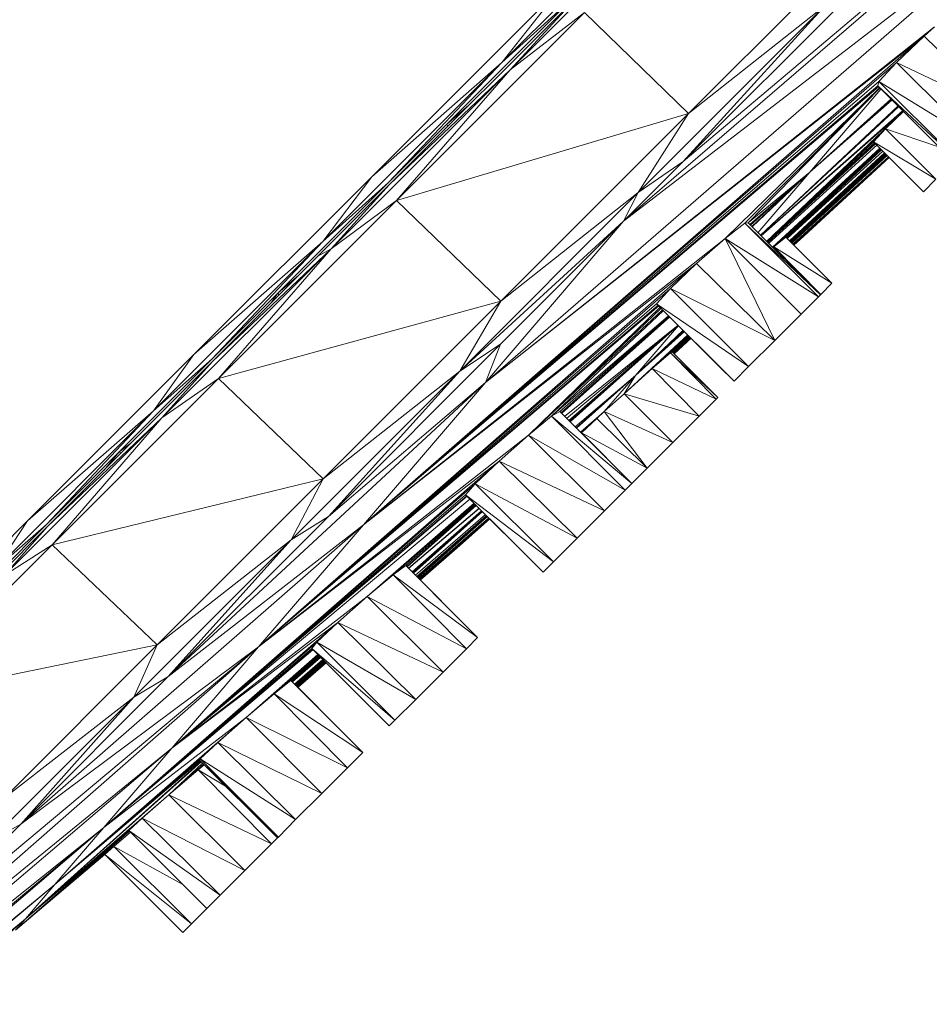
# Model space of a CAD drawing. Units: millimetres. Extents: x -12 to 436, y 120 to 642.
# Drawn here: x 296 to 310, y 417 to 433 of the extents above; entities that cross this region are included whole.
import ezdxf

# ---------------------------------------------------------------- set-up
doc = ezdxf.new("R2010")
doc.units = ezdxf.units.MM
doc.layers.get('Defpoints').update_dxf_attribs({"color": 251})
doc.styles.add('Text_Std', font='arial.ttf')
doc.dimstyles.new('Dim_Std', dxfattribs={"dimscale": 5, "dimtxt": 2, "dimasz": 2, "dimexe": 2, "dimexo": 2, "dimgap": 0.5, "dimtad": 1, "dimdec": 0, "dimzin": 0, "dimdsep": 46, "dimtxsty": 'Text_Std', "dimblk": 'ARCHTICK', "dimcen": 0.09, "dimclrd": 256, "dimclre": 256, "dimclrt": 256, "dimadec": 0, "dimazin": 0, "dimtfac": 1, "dimtdec": 0, "dimtmove": 0, "dimatfit": 3, "dimldrblk": 'CLOSEDBLANK', "dimfxl": 1, "dimtolj": 1, "dimtzin": 0, "dimlwd": -1, "dimlwe": -1, "dimarcsym": 1})

# ---------------------------------------------------------------- blocks, each defined once
blk = doc.blocks.new('_ArchTick')
at = {"color": 0, "linetype": 'ByBlock', "const_width": 0.15}
blk.add_lwpolyline([(-0.5, -0.5), (0.5, 0.5)], dxfattribs=at)
blk = doc.blocks.new('*D30')
at = {"transparency": 16777216}
for p, q in [((341.65, 453.231), (390.831, 432.86)), ((314.039, 425.62), (334.411, 376.44))]:
    blk.add_line(p, q, dxfattribs=at)
blk.add_arc((294.516, 472.755), 94.25, 292.5, 337.5, dxfattribs=at)
at = {"layer": 'Defpoints', "color": 0, "transparency": 16777216}
for p in [(294.516, 472.755), (294.516, 472.755), (332.411, 457.058), (310.213, 434.859), (351.892, 397.981)]:
    blk.add_point(p, dxfattribs=at)
at = {"transparency": 16777216, "xscale": 10, "yscale": 10, "zscale": 10}
for p, rotation in [((381.592, 436.687), 67.49999999999912), ((330.584, 385.679), 202.5000000000009)]:
    blk.add_blockref('_ArchTick', p, dxfattribs=dict(at, rotation=rotation))
at = {"transparency": 16777216, "insert": (355.797, 411.473), "char_height": 10, "attachment_point": 5, "rotation": 45, "style": 'Text_Std'}
blk.add_mtext('\\A1;45°', dxfattribs=at)
blk = doc.blocks.new('_ClosedBlank')
at = {"color": 0, "linetype": 'ByBlock', "lineweight": -2}
for p, q in [((-1, 0.1667), (0, 0)), ((-1, 0.1667), (-1, -0.1667)), ((0, 0), (-1, -0.1667))]:
    blk.add_line(p, q, dxfattribs=at)
blk = doc.blocks.new('*D34')
at = {"transparency": 16777216}
for p, q in [((363.21, 474.278), (435.516, 401.972)), ((357.874, 338.472), (428.445, 409.043)), ((292.639, 403.707), (364.945, 331.401))]:
    blk.add_line(p, q, dxfattribs=at)
at = {"layer": 'Defpoints', "color": 0, "transparency": 16777216}
for p in [(356.139, 481.349), (285.568, 410.778), (428.445, 409.043)]:
    blk.add_point(p, dxfattribs=at)
at = {"transparency": 16777216, "xscale": 10, "yscale": 10, "zscale": 10}
for p, rotation in [((428.445, 409.043), 45.00000000000003), ((357.874, 338.472), 225.0000000000001)]:
    blk.add_blockref('_ArchTick', p, dxfattribs=dict(at, rotation=rotation))
at = {"transparency": 16777216, "insert": (387.584, 379.333), "char_height": 10, "attachment_point": 5, "rotation": 45, "style": 'Text_Std'}
blk.add_mtext('\\A1;%%C100', dxfattribs=at)

msp = doc.modelspace()

# ---------------------------------------------------------------- linework, layer by layer
at = {"linetype": 'Continuous', "lineweight": 0, "extrusion": (0, 1, 0)}
for p, q in [((305.161, 429.694), (313.95, 437.265)), ((305.161, 429.694), (313.95, 437.265)), ((306.111, 430.643), (313.95, 437.265)), ((306.111, 430.643), (313.95, 437.265)), ((306.21, 435.202), (303.227, 432.219)), ((306.21, 435.202), (303.227, 432.219)), ((303.357, 432.103), (306.339, 435.085)), ((303.357, 432.103), (306.339, 435.085)), ((311.909, 434.886), (302.968, 427.132)), ((311.909, 434.886), (302.968, 427.132)), ((311.909, 434.886), (305.161, 429.694)), ((305.161, 429.694), (311.909, 434.886)), ((309.312, 434.523), (306.195, 431.406)), ((306.195, 431.406), (309.312, 434.523)), ((309.156, 433.688), (306.111, 430.643)), ((309.156, 433.688), (306.111, 430.643)), ((304.15, 433.394), (301.16, 430.403)), ((304.15, 433.394), (301.16, 430.403)), ((304.396, 433.283), (301.426, 430.313)), ((304.396, 433.283), (301.426, 430.313)), ((304.42, 433.258), (301.44, 430.278)), ((304.42, 433.258), (301.44, 430.278)), ((304.15, 433.394), (303.227, 432.219)), ((304.15, 433.394), (303.227, 432.219)), ((304.396, 433.283), (303.227, 432.219)), ((303.227, 432.219), (304.396, 433.283)), ((304.42, 433.258), (303.357, 432.103)), ((304.42, 433.258), (303.357, 432.103)), ((308.369, 433.123), (305.396, 430.149)), ((308.369, 433.123), (305.396, 430.149)), ((308.369, 433.123), (306.111, 430.643)), ((308.369, 433.123), (306.111, 430.643)), ((306.195, 431.406), (308.369, 433.123)), ((308.369, 433.123), (306.195, 431.406)), ((301.55, 430.025), (304.539, 433.014)), ((301.55, 430.025), (304.539, 433.014)), ((304.539, 433.014), (303.357, 432.103)), ((303.357, 432.103), (304.539, 433.014)), ((306.195, 431.406), (304.539, 433.014)), ((306.195, 431.406), (304.539, 433.014)), ((310.106, 432.785), (302.968, 427.132)), ((310.106, 432.785), (302.968, 427.132)), ((310.106, 432.785), (309.944, 432.639)), ((309.944, 432.639), (310.106, 432.785)), ((309.944, 432.639), (301.025, 424.867)), ((301.025, 424.867), (309.944, 432.639)), ((309.944, 432.639), (302.968, 427.132)), ((309.944, 432.639), (302.968, 427.132)), ((309.944, 432.639), (309.505, 432.221)), ((309.505, 432.221), (309.944, 432.639)), ((309.944, 432.639), (311.182, 431.413)), ((309.944, 432.639), (311.182, 431.413)), ((303.227, 432.219), (300.378, 429.37)), ((303.227, 432.219), (300.378, 429.37)), ((309.505, 432.221), (301.025, 424.867)), ((309.505, 432.221), (301.025, 424.867)), ((303.227, 432.219), (301.16, 430.403)), ((301.16, 430.403), (303.227, 432.219)), ((303.227, 432.219), (301.426, 430.313)), ((303.227, 432.219), (301.426, 430.313)), ((309.505, 432.221), (309.224, 431.919)), ((309.224, 431.919), (309.505, 432.221)), ((311.182, 431.413), (309.505, 432.221)), ((309.505, 432.221), (310.748, 430.979)), ((309.505, 432.221), (310.748, 430.979)), ((309.505, 432.221), (311.182, 431.413)), ((300.51, 429.256), (303.357, 432.103)), ((300.51, 429.256), (303.357, 432.103)), ((301.44, 430.278), (303.357, 432.103)), ((301.44, 430.278), (303.357, 432.103)), ((301.55, 430.025), (303.357, 432.103)), ((301.55, 430.025), (303.357, 432.103)), ((309.224, 431.919), (301.025, 424.867)), ((309.224, 431.919), (301.025, 424.867)), ((309.204, 431.846), (301.025, 424.867)), ((309.204, 431.846), (301.025, 424.867)), ((309.224, 431.919), (309.204, 431.846)), ((309.204, 431.846), (309.224, 431.919)), ((310.41, 430.64), (309.204, 431.846)), ((310.454, 430.685), (309.204, 431.846)), ((309.204, 431.846), (310.41, 430.64)), ((309.204, 431.846), (310.454, 430.685)), ((309.224, 431.919), (310.454, 430.685)), ((310.748, 430.979), (309.224, 431.919)), ((309.224, 431.919), (310.454, 430.685)), ((309.224, 431.919), (310.748, 430.979)), ((309.219, 431.831), (301.025, 424.867)), ((309.219, 431.831), (301.025, 424.867)), ((309.234, 431.815), (306.78, 429.421)), ((309.234, 431.815), (306.78, 429.421)), ((309.237, 431.813), (307.091, 429.666)), ((307.091, 429.666), (309.237, 431.813)), ((309.239, 431.81), (307.145, 429.667)), ((307.145, 429.667), (309.239, 431.81)), ((309.254, 431.796), (308.127, 430.476)), ((308.127, 430.476), (309.254, 431.796)), ((302.702, 431.54), (302.348, 431.235)), ((302.348, 431.235), (302.702, 431.54)), ((308.127, 430.476), (309.412, 431.638)), ((308.127, 430.476), (309.412, 431.638)), ((309.415, 431.634), (308.127, 430.476)), ((308.127, 430.476), (309.415, 431.634)), ((308.127, 430.476), (309.422, 431.628)), ((309.422, 431.628), (308.127, 430.476)), ((308.127, 430.476), (309.428, 431.622)), ((308.127, 430.476), (309.428, 431.622)), ((306.195, 431.406), (301.55, 430.025)), ((301.55, 430.025), (306.195, 431.406)), ((306.195, 431.406), (303.21, 428.421)), ((303.21, 428.421), (306.195, 431.406)), ((306.195, 431.406), (305.396, 430.149)), ((306.195, 431.406), (305.396, 430.149)), ((309.526, 431.523), (307.338, 429.475)), ((307.338, 429.475), (309.526, 431.523)), ((309.533, 431.516), (307.339, 429.474)), ((307.339, 429.474), (309.533, 431.516)), ((307.339, 429.474), (309.535, 431.514)), ((307.339, 429.474), (309.535, 431.514)), ((307.348, 429.465), (309.6, 431.45)), ((309.6, 431.45), (307.348, 429.465)), ((307.349, 429.464), (309.607, 431.443)), ((307.349, 429.464), (309.607, 431.443)), ((307.438, 429.374), (309.611, 431.438)), ((307.438, 429.374), (309.611, 431.438)), ((309.612, 431.437), (309.328, 431.164)), ((309.328, 431.164), (309.612, 431.437)), ((302.348, 431.235), (302.372, 431.211)), ((302.348, 431.235), (302.372, 431.211)), ((307.439, 429.373), (309.328, 431.164)), ((309.328, 431.164), (307.439, 429.373)), ((309.328, 431.164), (309.137, 430.958)), ((309.328, 431.164), (309.137, 430.958)), ((310.172, 430.878), (309.328, 431.164)), ((309.328, 431.164), (310.131, 430.361)), ((309.328, 431.164), (310.172, 430.878)), ((309.328, 431.164), (310.131, 430.361)), ((309.137, 430.958), (307.445, 429.368)), ((307.445, 429.368), (309.137, 430.958)), ((309.154, 430.941), (307.453, 429.36)), ((307.453, 429.36), (309.154, 430.941)), ((309.165, 430.93), (307.458, 429.355)), ((307.458, 429.355), (309.165, 430.93)), ((307.458, 429.354), (309.167, 430.928)), ((307.458, 429.354), (309.167, 430.928)), ((310.131, 430.361), (309.137, 430.958)), ((309.137, 430.958), (309.932, 430.163)), ((309.137, 430.958), (310.131, 430.361)), ((309.137, 430.958), (309.932, 430.163)), ((309.193, 430.903), (307.47, 429.343)), ((309.193, 430.903), (307.47, 429.343)), ((309.238, 430.857), (307.531, 429.282)), ((309.238, 430.857), (307.531, 429.282)), ((307.552, 429.285), (309.245, 430.85)), ((309.245, 430.85), (307.552, 429.285)), ((309.255, 430.84), (307.745, 429.44)), ((307.745, 429.44), (309.255, 430.84)), ((309.263, 430.832), (307.756, 429.429)), ((307.756, 429.429), (309.263, 430.832)), ((309.266, 430.829), (307.76, 429.425)), ((307.76, 429.425), (309.266, 430.829)), ((307.765, 429.42), (309.288, 430.807)), ((307.765, 429.42), (309.288, 430.807)), ((309.314, 430.781), (307.801, 429.384)), ((307.801, 429.384), (309.314, 430.781)), ((307.803, 429.382), (309.316, 430.779)), ((307.803, 429.382), (309.316, 430.779)), ((307.806, 429.379), (309.321, 430.774)), ((309.321, 430.774), (307.806, 429.379)), ((309.326, 430.769), (307.809, 429.376)), ((307.809, 429.376), (309.326, 430.769)), ((309.329, 430.766), (307.811, 429.374)), ((307.811, 429.374), (309.329, 430.766)), ((307.815, 429.37), (309.331, 430.764)), ((307.815, 429.37), (309.331, 430.764)), ((307.82, 429.364), (309.335, 430.76)), ((307.82, 429.364), (309.335, 430.76)), ((307.825, 429.36), (309.338, 430.757)), ((307.825, 429.36), (309.338, 430.757)), ((307.826, 429.358), (309.339, 430.756)), ((307.826, 429.358), (309.339, 430.756)), ((309.347, 430.748), (307.83, 429.355)), ((307.83, 429.355), (309.347, 430.748)), ((306.111, 430.643), (305.161, 429.694)), ((306.111, 430.643), (305.161, 429.694)), ((305.396, 430.149), (306.111, 430.643)), ((306.111, 430.643), (305.396, 430.149)), ((309.354, 430.741), (307.84, 429.345)), ((307.84, 429.345), (309.354, 430.741)), ((309.377, 430.718), (307.855, 429.329)), ((309.377, 430.718), (307.855, 429.329)), ((309.378, 430.717), (307.857, 429.328)), ((307.857, 429.328), (309.378, 430.717)), ((309.38, 430.715), (307.858, 429.326)), ((309.38, 430.715), (307.858, 429.326)), ((309.381, 430.714), (307.86, 429.324)), ((307.86, 429.324), (309.381, 430.714)), ((307.861, 429.324), (309.382, 430.713)), ((307.861, 429.324), (309.382, 430.713)), ((308.027, 429.455), (309.387, 430.708)), ((308.027, 429.455), (309.387, 430.708)), ((308.027, 429.455), (309.388, 430.707)), ((308.027, 429.455), (309.388, 430.707)), ((309.386, 430.706), (309.932, 430.162)), ((309.386, 430.706), (309.932, 430.162)), ((308.127, 430.476), (307.145, 429.667)), ((308.127, 430.476), (307.145, 429.667)), ((308.127, 430.476), (307.171, 429.641)), ((307.171, 429.641), (308.127, 430.476)), ((308.127, 430.476), (307.181, 429.631)), ((307.181, 429.631), (308.127, 430.476)), ((308.127, 430.476), (307.201, 429.611)), ((307.201, 429.611), (308.127, 430.476)), ((307.206, 429.606), (308.127, 430.476)), ((308.127, 430.476), (307.206, 429.606)), ((308.127, 430.476), (307.3, 429.512)), ((307.3, 429.512), (308.127, 430.476)), ((301.16, 430.403), (298.329, 427.573)), ((301.16, 430.403), (298.329, 427.573)), ((301.426, 430.313), (298.619, 427.507)), ((301.426, 430.313), (298.619, 427.507)), ((301.44, 430.278), (300.301, 429.14)), ((300.301, 429.14), (301.44, 430.278)), ((301.16, 430.403), (300.378, 429.37)), ((301.16, 430.403), (300.378, 429.37)), ((301.426, 430.313), (300.378, 429.37)), ((300.378, 429.37), (301.426, 430.313)), ((301.44, 430.278), (300.51, 429.256)), ((301.44, 430.278), (300.51, 429.256)), ((310.131, 430.361), (309.932, 430.163)), ((310.131, 430.361), (309.932, 430.163)), ((305.396, 430.149), (302.556, 427.31)), ((305.396, 430.149), (302.556, 427.31)), ((305.396, 430.149), (303.21, 428.421)), ((303.21, 428.421), (305.396, 430.149)), ((305.396, 430.149), (305.161, 429.694)), ((305.396, 430.149), (305.161, 429.694)), ((309.932, 430.163), (309.932, 430.162)), ((309.932, 430.163), (309.932, 430.162)), ((298.721, 427.195), (301.55, 430.025)), ((298.721, 427.195), (301.55, 430.025)), ((301.55, 430.025), (300.51, 429.256)), ((300.51, 429.256), (301.55, 430.025)), ((303.21, 428.421), (301.55, 430.025)), ((303.21, 428.421), (301.55, 430.025)), ((305.161, 429.694), (302.556, 427.31)), ((302.556, 427.31), (305.161, 429.694)), ((305.161, 429.694), (302.968, 427.132)), ((305.161, 429.694), (302.968, 427.132)), ((305.161, 429.694), (303.206, 427.739)), ((305.161, 429.694), (303.206, 427.739)), ((307.091, 429.666), (306.78, 429.421)), ((307.091, 429.666), (306.78, 429.421)), ((307.145, 429.667), (307.091, 429.666)), ((307.145, 429.667), (307.091, 429.666)), ((307.091, 429.666), (308.292, 428.522)), ((308.292, 428.522), (307.091, 429.666)), ((307.091, 429.666), (308.261, 428.492)), ((307.091, 429.666), (308.261, 428.492)), ((307.145, 429.667), (308.292, 428.522)), ((307.145, 429.667), (308.292, 428.522)), ((300.378, 429.37), (297.688, 426.68)), ((300.378, 429.37), (297.688, 426.68)), ((298.329, 427.573), (300.378, 429.37)), ((300.378, 429.37), (298.329, 427.573)), ((300.378, 429.37), (298.619, 427.507)), ((300.378, 429.37), (298.619, 427.507)), ((306.78, 429.421), (301.025, 424.867)), ((301.025, 424.867), (306.78, 429.421)), ((306.78, 429.421), (306.324, 429.02)), ((306.78, 429.421), (306.324, 429.02)), ((306.78, 429.421), (308.261, 428.492)), ((308.261, 428.492), (306.78, 429.421)), ((306.78, 429.421), (307.987, 428.218)), ((307.987, 428.218), (306.78, 429.421)), ((306.78, 429.421), (307.566, 427.796)), ((306.78, 429.421), (307.566, 427.796)), ((307.745, 429.44), (307.552, 429.285)), ((307.745, 429.44), (307.552, 429.285)), ((307.745, 429.44), (308.476, 428.707)), ((307.745, 429.44), (308.476, 428.707)), ((307.871, 429.314), (308.027, 429.455)), ((307.871, 429.314), (308.027, 429.455)), ((297.821, 426.567), (300.51, 429.256)), ((297.821, 426.567), (300.51, 429.256)), ((298.625, 427.464), (300.51, 429.256)), ((298.625, 427.464), (300.51, 429.256)), ((298.721, 427.195), (300.51, 429.256)), ((298.721, 427.195), (300.51, 429.256)), ((300.301, 429.14), (300.51, 429.256)), ((300.301, 429.14), (300.51, 429.256)), ((307.552, 429.285), (307.539, 429.274)), ((307.552, 429.285), (307.539, 429.274)), ((308.476, 428.707), (307.552, 429.285)), ((307.552, 429.285), (308.3, 428.531)), ((307.552, 429.285), (308.476, 428.707)), ((307.552, 429.285), (308.3, 428.531)), ((307.871, 429.314), (307.957, 429.227)), ((307.871, 429.314), (307.957, 429.227)), ((300.301, 429.14), (298.625, 427.464)), ((300.301, 429.14), (298.625, 427.464)), ((299.358, 422.924), (306.324, 429.02)), ((299.358, 422.924), (306.324, 429.02)), ((301.025, 424.867), (306.324, 429.02)), ((301.025, 424.867), (306.324, 429.02)), ((306.324, 429.02), (305.908, 428.624)), ((305.908, 428.624), (306.324, 429.02)), ((306.324, 429.02), (307.566, 427.796)), ((306.324, 429.02), (307.566, 427.796)), ((300, 428.838), (299.662, 428.549)), ((299.662, 428.549), (300, 428.838)), ((305.908, 428.624), (299.358, 422.924)), ((299.358, 422.924), (305.908, 428.624)), ((305.908, 428.624), (305.687, 428.382)), ((305.908, 428.624), (305.687, 428.382)), ((307.566, 427.796), (305.908, 428.624)), ((305.908, 428.624), (307.151, 427.382)), ((305.908, 428.624), (307.566, 427.796)), ((305.908, 428.624), (307.151, 427.382)), ((308.476, 428.707), (308.3, 428.531)), ((308.476, 428.707), (308.3, 428.531)), ((298.721, 427.195), (303.21, 428.421)), ((303.21, 428.421), (298.721, 427.195)), ((299.662, 428.549), (299.551, 428.389)), ((299.662, 428.549), (299.551, 428.389)), ((299.687, 428.525), (299.662, 428.549)), ((299.662, 428.549), (299.687, 428.525)), ((303.21, 428.421), (300.386, 425.596)), ((300.386, 425.596), (303.21, 428.421)), ((303.21, 428.421), (302.556, 427.31)), ((303.21, 428.421), (302.556, 427.31)), ((308.261, 428.492), (307.987, 428.218)), ((308.261, 428.492), (307.987, 428.218)), ((308.292, 428.522), (308.261, 428.492)), ((308.292, 428.522), (308.261, 428.492)), ((308.3, 428.531), (308.273, 428.541)), ((308.273, 428.541), (308.3, 428.531)), ((308.3, 428.531), (308.292, 428.522)), ((308.3, 428.531), (308.292, 428.522)), ((305.687, 428.382), (299.358, 422.924)), ((299.358, 422.924), (305.687, 428.382)), ((305.712, 428.358), (299.358, 422.924)), ((299.358, 422.924), (305.712, 428.358)), ((299.358, 422.924), (305.722, 428.348)), ((299.358, 422.924), (305.722, 428.348)), ((305.743, 428.327), (303.653, 426.293)), ((303.653, 426.293), (305.743, 428.327)), ((303.653, 426.293), (305.758, 428.312)), ((303.653, 426.293), (305.758, 428.312)), ((305.784, 428.286), (303.653, 426.293)), ((303.653, 426.293), (305.784, 428.286)), ((304.018, 426.594), (305.796, 428.273)), ((305.796, 428.273), (304.018, 426.594)), ((305.687, 428.382), (306.919, 427.15)), ((307.151, 427.382), (305.687, 428.382)), ((305.687, 428.382), (306.919, 427.15)), ((305.687, 428.382), (307.151, 427.382)), ((305.877, 428.192), (304.018, 426.594)), ((305.877, 428.192), (304.018, 426.594)), ((305.885, 428.185), (304.147, 426.669)), ((304.147, 426.669), (305.885, 428.185)), ((305.892, 428.177), (304.167, 426.649)), ((304.167, 426.649), (305.892, 428.177)), ((305.896, 428.173), (304.177, 426.639)), ((304.177, 426.639), (305.896, 428.173)), ((307.987, 428.218), (307.566, 427.796)), ((307.987, 428.218), (307.566, 427.796)), ((306.029, 428.041), (304.225, 426.591)), ((306.029, 428.041), (304.225, 426.591)), ((304.257, 426.56), (306.029, 428.04)), ((306.029, 428.04), (304.257, 426.56)), ((306.03, 428.04), (304.292, 426.524)), ((306.03, 428.04), (304.292, 426.524)), ((304.295, 426.521), (306.03, 428.04)), ((306.03, 428.04), (304.295, 426.521)), ((304.301, 426.515), (306.03, 428.039)), ((306.03, 428.039), (304.301, 426.515)), ((306.03, 428.039), (304.307, 426.509)), ((304.307, 426.509), (306.03, 428.039)), ((306.03, 428.039), (304.311, 426.506)), ((304.311, 426.506), (306.03, 428.039)), ((306.034, 428.036), (305.351, 427.24)), ((305.351, 427.24), (306.034, 428.036)), ((305.351, 427.24), (306.11, 427.96)), ((305.351, 427.24), (306.11, 427.96)), ((305.351, 427.24), (306.11, 427.959)), ((306.11, 427.959), (305.351, 427.24)), ((306.118, 427.951), (305.351, 427.24)), ((305.351, 427.24), (306.118, 427.951)), ((306.127, 427.942), (305.351, 427.24)), ((305.351, 427.24), (306.127, 427.942)), ((306.13, 427.939), (305.351, 427.24)), ((305.351, 427.24), (306.13, 427.939)), ((306.182, 427.887), (305.17, 426.951)), ((305.17, 426.951), (306.182, 427.887)), ((305.17, 426.951), (306.183, 427.886)), ((305.17, 426.951), (306.183, 427.886)), ((305.17, 426.951), (306.184, 427.885)), ((306.184, 427.885), (305.17, 426.951)), ((306.185, 427.884), (305.17, 426.951)), ((305.17, 426.951), (306.185, 427.884)), ((306.186, 427.883), (305.17, 426.951)), ((305.17, 426.951), (306.186, 427.883)), ((305.617, 427.35), (306.191, 427.878)), ((305.617, 427.35), (306.191, 427.878)), ((305.907, 427.601), (306.199, 427.87)), ((305.907, 427.601), (306.199, 427.87)), ((305.936, 427.616), (306.205, 427.864)), ((305.936, 427.616), (306.205, 427.864)), ((305.938, 427.614), (306.207, 427.862)), ((305.938, 427.614), (306.207, 427.862)), ((306.219, 427.851), (305.949, 427.602)), ((305.949, 427.602), (306.219, 427.851)), ((306.227, 427.843), (305.956, 427.596)), ((306.227, 427.843), (305.956, 427.596)), ((306.228, 427.841), (305.958, 427.594)), ((305.958, 427.594), (306.228, 427.841)), ((306.229, 427.84), (305.959, 427.593)), ((306.229, 427.84), (305.959, 427.593)), ((306.232, 427.837), (305.961, 427.59)), ((305.961, 427.59), (306.232, 427.837)), ((305.963, 427.589), (306.233, 427.836)), ((305.963, 427.589), (306.233, 427.836)), ((305.965, 427.587), (306.237, 427.833)), ((305.965, 427.587), (306.237, 427.833)), ((306.236, 427.832), (306.795, 427.274)), ((306.236, 427.832), (306.795, 427.274)), ((307.566, 427.796), (307.151, 427.382)), ((307.566, 427.796), (307.151, 427.382)), ((303.206, 427.739), (300.468, 425)), ((303.206, 427.739), (300.468, 425)), ((303.206, 427.739), (302.556, 427.31)), ((302.556, 427.31), (303.206, 427.739)), ((303.206, 427.739), (302.968, 427.132)), ((303.206, 427.739), (302.968, 427.132)), ((305.936, 427.616), (305.907, 427.601)), ((305.907, 427.601), (305.936, 427.616)), ((305.936, 427.616), (306.66, 426.891)), ((305.936, 427.616), (306.66, 426.891)), ((298.329, 427.573), (295.685, 424.929)), ((298.329, 427.573), (295.685, 424.929)), ((298.619, 427.507), (295.986, 424.873)), ((298.619, 427.507), (295.986, 424.873)), ((298.625, 427.464), (296, 424.838)), ((298.625, 427.464), (296, 424.838)), ((298.329, 427.573), (297.688, 426.68)), ((298.329, 427.573), (297.688, 426.68)), ((298.619, 427.507), (297.688, 426.68)), ((297.688, 426.68), (298.619, 427.507)), ((298.625, 427.464), (297.821, 426.567)), ((298.625, 427.464), (297.821, 426.567)), ((305.907, 427.601), (305.617, 427.35)), ((305.617, 427.35), (305.907, 427.601)), ((306.66, 426.891), (305.907, 427.601)), ((305.907, 427.601), (306.636, 426.867)), ((305.907, 427.601), (306.66, 426.891)), ((305.907, 427.601), (306.636, 426.867)), ((302.556, 427.31), (299.874, 424.628)), ((302.556, 427.31), (299.874, 424.628)), ((302.556, 427.31), (300.386, 425.596)), ((300.386, 425.596), (302.556, 427.31)), ((302.556, 427.31), (300.468, 425)), ((302.556, 427.31), (300.468, 425)), ((305.617, 427.35), (305.17, 426.951)), ((305.17, 426.951), (305.617, 427.35)), ((306.636, 426.867), (305.617, 427.35)), ((305.617, 427.35), (306.363, 426.594)), ((305.617, 427.35), (306.636, 426.867)), ((305.617, 427.35), (306.363, 426.594)), ((307.151, 427.382), (306.919, 427.15)), ((307.151, 427.382), (306.919, 427.15)), ((296.077, 424.551), (298.721, 427.195)), ((296.077, 424.551), (298.721, 427.195)), ((297.821, 426.567), (298.721, 427.195)), ((298.721, 427.195), (297.821, 426.567)), ((300.386, 425.596), (298.721, 427.195)), ((300.386, 425.596), (298.721, 427.195)), ((305.351, 427.24), (304.391, 426.425)), ((305.351, 427.24), (304.391, 426.425)), ((305.351, 427.24), (304.392, 426.425)), ((304.392, 426.425), (305.351, 427.24)), ((305.351, 427.24), (304.406, 426.41)), ((305.351, 427.24), (304.406, 426.41)), ((304.407, 426.409), (305.351, 427.24)), ((305.351, 427.24), (304.407, 426.409)), ((305.351, 427.24), (304.409, 426.407)), ((304.409, 426.407), (305.351, 427.24)), ((305.351, 427.24), (304.411, 426.405)), ((304.411, 426.405), (305.351, 427.24)), ((305.351, 427.24), (304.412, 426.404)), ((304.412, 426.404), (305.351, 427.24)), ((304.856, 426.667), (305.351, 427.24)), ((304.856, 426.667), (305.351, 427.24)), ((305.17, 426.951), (305.351, 427.24)), ((305.351, 427.24), (305.17, 426.951)), ((297.917, 422.449), (302.968, 427.132)), ((297.917, 422.449), (302.968, 427.132)), ((300.468, 425), (302.968, 427.132)), ((300.468, 425), (302.968, 427.132)), ((301.025, 424.867), (302.968, 427.132)), ((301.025, 424.867), (302.968, 427.132)), ((305.17, 426.951), (304.856, 426.667)), ((304.856, 426.667), (305.17, 426.951)), ((306.363, 426.594), (305.17, 426.951)), ((305.17, 426.951), (305.945, 426.176)), ((305.17, 426.951), (305.945, 426.176)), ((305.17, 426.951), (306.363, 426.594)), ((306.636, 426.867), (306.363, 426.594)), ((306.636, 426.867), (306.363, 426.594)), ((306.66, 426.891), (306.636, 426.867)), ((306.66, 426.891), (306.636, 426.867)), ((297.688, 426.68), (295.18, 424.171)), ((297.688, 426.68), (295.18, 424.171)), ((297.688, 426.68), (295.685, 424.929)), ((295.685, 424.929), (297.688, 426.68)), ((297.688, 426.68), (295.986, 424.873)), ((297.688, 426.68), (295.986, 424.873)), ((295.313, 424.059), (297.821, 426.567)), ((295.313, 424.059), (297.821, 426.567)), ((296, 424.838), (297.821, 426.567)), ((296, 424.838), (297.821, 426.567)), ((296.077, 424.551), (297.821, 426.567)), ((296.077, 424.551), (297.821, 426.567)), ((304.018, 426.594), (303.653, 426.293)), ((304.018, 426.594), (303.653, 426.293)), ((304.147, 426.669), (304.018, 426.594)), ((304.147, 426.669), (304.018, 426.594)), ((305.293, 425.524), (304.018, 426.594)), ((304.018, 426.594), (305.188, 425.419)), ((304.018, 426.594), (305.293, 425.524)), ((304.018, 426.594), (305.188, 425.419)), ((304.147, 426.669), (305.293, 425.524)), ((304.147, 426.669), (305.293, 425.524)), ((304.856, 426.667), (304.477, 426.339)), ((304.856, 426.667), (304.477, 426.339)), ((304.48, 426.336), (304.856, 426.667)), ((304.856, 426.667), (304.48, 426.336)), ((304.739, 426.56), (304.482, 426.334)), ((304.739, 426.56), (304.482, 426.334)), ((304.739, 426.56), (304.492, 426.328)), ((304.492, 426.328), (304.739, 426.56)), ((304.856, 426.667), (304.739, 426.56)), ((304.739, 426.56), (304.856, 426.667)), ((304.739, 426.56), (305.538, 425.769)), ((304.739, 426.56), (305.538, 425.769)), ((305.945, 426.176), (304.856, 426.667)), ((304.856, 426.667), (305.538, 425.769)), ((304.856, 426.667), (305.538, 425.769)), ((304.856, 426.667), (305.945, 426.176)), ((306.363, 426.594), (305.945, 426.176)), ((306.363, 426.594), (305.945, 426.176)), ((299.358, 422.924), (303.653, 426.293)), ((303.653, 426.293), (299.358, 422.924)), ((303.653, 426.293), (303.185, 425.88)), ((303.653, 426.293), (303.185, 425.88)), ((303.653, 426.293), (305.188, 425.419)), ((303.653, 426.293), (304.857, 425.088)), ((305.188, 425.419), (303.653, 426.293)), ((303.653, 426.293), (304.857, 425.088)), ((304.492, 426.328), (304.49, 426.326)), ((304.492, 426.328), (304.49, 426.326)), ((305.538, 425.769), (304.492, 426.328)), ((304.492, 426.328), (305.294, 425.525)), ((304.492, 426.328), (305.538, 425.769)), ((304.492, 426.328), (305.294, 425.525)), ((304.498, 426.322), (304.496, 426.32)), ((304.496, 426.32), (304.498, 426.322)), ((304.498, 426.322), (304.496, 426.32)), ((304.498, 426.322), (304.496, 426.32)), ((304.5, 426.32), (304.498, 426.318)), ((304.498, 426.318), (304.5, 426.32)), ((304.5, 426.32), (304.498, 426.318)), ((304.498, 426.318), (304.5, 426.32)), ((304.499, 426.32), (304.498, 426.319)), ((304.498, 426.318), (304.5, 426.32)), ((304.5, 426.32), (304.498, 426.318)), ((304.499, 426.32), (304.498, 426.319)), ((304.525, 426.291), (304.527, 426.293)), ((304.527, 426.293), (304.525, 426.292)), ((304.527, 426.293), (304.525, 426.292)), ((304.527, 426.293), (304.525, 426.291)), ((297.325, 426.164), (297.143, 426.03)), ((297.143, 426.03), (297.325, 426.164)), ((305.945, 426.176), (305.538, 425.769)), ((305.945, 426.176), (305.538, 425.769)), ((297.143, 426.03), (296.9, 425.738)), ((297.143, 426.03), (296.9, 425.738)), ((297.169, 426.007), (297.143, 426.03)), ((297.143, 426.03), (297.169, 426.007)), ((304.776, 426.043), (304.772, 426.045)), ((304.772, 426.045), (304.776, 426.043)), ((297.98, 421.317), (303.185, 425.88)), ((297.98, 421.317), (303.185, 425.88)), ((299.358, 422.924), (303.185, 425.88)), ((299.358, 422.924), (303.185, 425.88)), ((303.185, 425.88), (302.804, 425.519)), ((302.804, 425.519), (303.185, 425.88)), ((303.185, 425.88), (304.857, 425.088)), ((303.185, 425.88), (304.423, 424.654)), ((304.857, 425.088), (303.185, 425.88)), ((303.185, 425.88), (304.423, 424.654)), ((305.538, 425.769), (305.294, 425.525)), ((305.538, 425.769), (305.294, 425.525)), ((296.077, 424.551), (300.386, 425.596)), ((300.386, 425.596), (296.077, 424.551)), ((297.746, 422.957), (300.386, 425.596)), ((300.386, 425.596), (297.746, 422.957)), ((300.386, 425.596), (299.874, 424.628)), ((300.386, 425.596), (299.874, 424.628)), ((302.804, 425.519), (297.98, 421.317)), ((297.98, 421.317), (302.804, 425.519)), ((302.804, 425.519), (302.65, 425.345)), ((302.804, 425.519), (302.65, 425.345)), ((304.423, 424.654), (302.804, 425.519)), ((302.804, 425.519), (304.046, 424.277)), ((302.804, 425.519), (304.423, 424.654)), ((302.804, 425.519), (304.046, 424.277)), ((305.293, 425.524), (305.188, 425.419)), ((305.293, 425.524), (305.188, 425.419)), ((305.294, 425.525), (305.293, 425.524)), ((305.294, 425.525), (305.293, 425.524)), ((302.65, 425.345), (297.98, 421.317)), ((297.98, 421.317), (302.65, 425.345)), ((302.669, 425.327), (297.98, 421.317)), ((297.98, 421.317), (302.669, 425.327)), ((297.98, 421.317), (302.675, 425.321)), ((297.98, 421.317), (302.675, 425.321)), ((297.98, 421.317), (302.72, 425.276)), ((302.72, 425.276), (297.98, 421.317)), ((302.65, 425.345), (303.882, 424.113)), ((304.046, 424.277), (302.65, 425.345)), ((302.65, 425.345), (303.882, 424.113)), ((302.65, 425.345), (304.046, 424.277)), ((305.188, 425.419), (304.857, 425.088)), ((305.188, 425.419), (304.857, 425.088)), ((302.786, 425.21), (301.087, 423.728)), ((302.786, 425.21), (301.087, 423.728)), ((301.497, 424.072), (302.791, 425.204)), ((302.791, 425.204), (301.497, 424.072)), ((301.698, 424.22), (302.802, 425.193)), ((302.802, 425.193), (301.698, 424.22)), ((302.813, 425.182), (301.713, 424.204)), ((301.713, 424.204), (302.813, 425.182)), ((302.82, 425.176), (301.721, 424.196)), ((301.721, 424.196), (302.82, 425.176)), ((302.865, 425.131), (301.74, 424.177)), ((302.865, 425.131), (301.74, 424.177)), ((302.867, 425.128), (301.744, 424.174)), ((301.744, 424.174), (302.867, 425.128)), ((300.468, 425), (297.917, 422.449)), ((300.468, 425), (297.917, 422.449)), ((299.874, 424.628), (300.468, 425)), ((300.468, 425), (299.874, 424.628)), ((302.905, 425.091), (301.798, 424.119)), ((302.905, 425.091), (301.798, 424.119)), ((301.802, 424.115), (302.907, 425.088)), ((302.907, 425.088), (301.802, 424.115)), ((302.912, 425.083), (301.81, 424.108)), ((301.81, 424.108), (302.912, 425.083)), ((302.917, 425.078), (301.817, 424.101)), ((301.817, 424.101), (302.917, 425.078)), ((302.92, 425.076), (301.82, 424.097)), ((301.82, 424.097), (302.92, 425.076)), ((302.966, 425.03), (301.852, 424.065)), ((302.966, 425.03), (301.852, 424.065)), ((301.874, 424.043), (302.98, 425.016)), ((302.98, 425.016), (301.874, 424.043)), ((302.981, 425.014), (301.876, 424.041)), ((302.981, 425.014), (301.876, 424.041)), ((302.987, 425.008), (301.88, 424.037)), ((302.987, 425.008), (301.88, 424.037)), ((302.992, 425.003), (301.884, 424.033)), ((302.992, 425.003), (301.884, 424.033)), ((302.993, 425.002), (301.886, 424.031)), ((301.886, 424.031), (302.993, 425.002)), ((302.994, 425.001), (301.887, 424.03)), ((302.994, 425.001), (301.887, 424.03)), ((301.89, 424.027), (302.996, 424.999)), ((302.996, 424.999), (301.89, 424.027)), ((302.998, 424.997), (301.893, 424.024)), ((301.893, 424.024), (302.998, 424.997)), ((302.999, 424.997), (301.894, 424.023)), ((301.894, 424.023), (302.999, 424.997)), ((303.018, 424.977), (301.909, 424.008)), ((303.018, 424.977), (301.909, 424.008)), ((303.02, 424.975), (301.91, 424.007)), ((303.02, 424.975), (301.91, 424.007)), ((303.023, 424.972), (301.915, 424.002)), ((301.915, 424.002), (303.023, 424.972)), ((303.024, 424.971), (301.917, 424)), ((301.917, 424), (303.024, 424.971)), ((303.027, 424.968), (301.919, 423.998)), ((303.027, 424.968), (301.919, 423.998)), ((303.028, 424.968), (301.92, 423.997)), ((301.92, 423.997), (303.028, 424.968)), ((301.921, 423.996), (303.028, 424.967)), ((301.921, 423.996), (303.028, 424.967)), ((301.929, 423.988), (303.031, 424.964)), ((301.929, 423.988), (303.031, 424.964)), ((302.599, 424.576), (303.034, 424.962)), ((302.599, 424.576), (303.034, 424.962)), ((302.599, 424.576), (303.033, 424.962)), ((302.599, 424.576), (303.033, 424.962)), ((303.033, 424.961), (303.882, 424.113)), ((303.033, 424.961), (303.882, 424.113)), ((304.857, 425.088), (304.423, 424.654)), ((304.857, 425.088), (304.423, 424.654)), ((295.685, 424.929), (293.25, 422.494)), ((295.685, 424.929), (293.25, 422.494)), ((295.986, 424.873), (293.565, 422.452)), ((295.986, 424.873), (293.565, 422.452)), ((296, 424.838), (293.593, 422.431)), ((296, 424.838), (293.593, 422.431)), ((295.685, 424.929), (295.18, 424.171)), ((295.685, 424.929), (295.18, 424.171)), ((295.986, 424.873), (295.18, 424.171)), ((295.18, 424.171), (295.986, 424.873)), ((296, 424.838), (295.313, 424.059)), ((296, 424.838), (295.313, 424.059)), ((295.576, 420.108), (301.025, 424.867)), ((295.576, 420.108), (301.025, 424.867)), ((297.917, 422.449), (301.025, 424.867)), ((297.917, 422.449), (301.025, 424.867)), ((301.025, 424.867), (299.358, 422.924)), ((299.358, 422.924), (301.025, 424.867)), ((304.423, 424.654), (304.046, 424.277)), ((304.423, 424.654), (304.046, 424.277)), ((293.643, 422.117), (296.077, 424.551)), ((293.643, 422.117), (296.077, 424.551)), ((296.077, 424.551), (295.313, 424.059)), ((295.313, 424.059), (296.077, 424.551)), ((297.746, 422.957), (296.077, 424.551)), ((297.746, 422.957), (296.077, 424.551)), ((299.874, 424.628), (297.373, 422.127)), ((299.874, 424.628), (297.373, 422.127)), ((297.746, 422.957), (299.874, 424.628)), ((299.874, 424.628), (297.746, 422.957)), ((299.874, 424.628), (297.917, 422.449)), ((299.874, 424.628), (297.917, 422.449)), ((301.93, 423.987), (302.599, 424.576)), ((301.93, 423.987), (302.599, 424.576)), ((301.698, 424.22), (301.497, 424.072)), ((301.698, 424.22), (301.497, 424.072)), ((301.698, 424.22), (302.842, 423.073)), ((301.698, 424.22), (302.842, 423.073)), ((304.046, 424.277), (303.882, 424.113)), ((304.046, 424.277), (303.882, 424.113)), ((301.497, 424.072), (301.087, 423.728)), ((301.497, 424.072), (301.087, 423.728)), ((302.842, 423.073), (301.497, 424.072)), ((301.497, 424.072), (302.666, 422.897)), ((301.497, 424.072), (302.842, 423.073)), ((301.497, 424.072), (302.666, 422.897)), ((303.882, 424.113), (303.882, 424.113)), ((303.882, 424.113), (303.882, 424.113)), ((301.931, 423.987), (302.332, 423.584)), ((301.931, 423.987), (302.332, 423.584)), ((301.087, 423.728), (297.98, 421.317)), ((297.98, 421.317), (301.087, 423.728)), ((301.087, 423.728), (300.62, 423.315)), ((301.087, 423.728), (300.62, 423.315)), ((302.666, 422.897), (301.087, 423.728)), ((301.087, 423.728), (302.291, 422.522)), ((301.087, 423.728), (302.666, 422.897)), ((301.087, 423.728), (302.291, 422.522)), ((296.898, 420.055), (300.62, 423.315)), ((296.898, 420.055), (300.62, 423.315)), ((297.98, 421.317), (300.62, 423.315)), ((297.98, 421.317), (300.62, 423.315)), ((300.62, 423.315), (300.285, 423)), ((300.285, 423), (300.62, 423.315)), ((302.291, 422.522), (300.62, 423.315)), ((300.62, 423.315), (301.859, 422.089)), ((300.62, 423.315), (302.291, 422.522)), ((300.62, 423.315), (301.859, 422.089)), ((291.592, 416.124), (299.358, 422.924)), ((291.592, 416.124), (299.358, 422.924)), ((293.462, 417.994), (299.358, 422.924)), ((293.462, 417.994), (299.358, 422.924)), ((293.643, 422.117), (297.746, 422.957)), ((297.746, 422.957), (293.643, 422.117)), ((295.316, 420.527), (297.746, 422.957)), ((297.746, 422.957), (295.316, 420.527)), ((295.576, 420.108), (299.358, 422.924)), ((295.576, 420.108), (299.358, 422.924)), ((300.285, 423), (296.898, 420.055)), ((296.898, 420.055), (300.285, 423)), ((297.746, 422.957), (297.373, 422.127)), ((297.746, 422.957), (297.373, 422.127)), ((299.358, 422.924), (297.98, 421.317)), ((297.98, 421.317), (299.358, 422.924)), ((300.285, 423), (300.204, 422.899)), ((300.285, 423), (300.204, 422.899)), ((301.859, 422.089), (300.285, 423)), ((300.285, 423), (301.527, 421.758)), ((300.285, 423), (301.859, 422.089)), ((300.285, 423), (301.527, 421.758)), ((302.842, 423.073), (302.666, 422.897)), ((302.842, 423.073), (302.666, 422.897)), ((300.204, 422.899), (296.898, 420.055)), ((296.898, 420.055), (300.204, 422.899)), ((300.217, 422.887), (296.898, 420.055)), ((296.898, 420.055), (300.217, 422.887)), ((296.898, 420.055), (300.219, 422.884)), ((296.898, 420.055), (300.219, 422.884)), ((300.223, 422.881), (296.898, 420.055)), ((296.898, 420.055), (300.223, 422.881)), ((300.301, 422.803), (299.161, 421.802)), ((300.301, 422.803), (299.161, 421.802)), ((299.604, 422.179), (300.306, 422.797)), ((300.306, 422.797), (299.604, 422.179)), ((300.317, 422.787), (299.871, 422.393)), ((299.871, 422.393), (300.317, 422.787)), ((300.327, 422.777), (299.882, 422.382)), ((299.882, 422.382), (300.327, 422.777)), ((300.332, 422.772), (299.887, 422.377)), ((299.887, 422.377), (300.332, 422.772)), ((300.204, 422.899), (301.437, 421.668)), ((301.527, 421.758), (300.204, 422.899)), ((300.204, 422.899), (301.437, 421.668)), ((300.204, 422.899), (301.527, 421.758)), ((302.666, 422.897), (302.291, 422.522)), ((302.666, 422.897), (302.291, 422.522)), ((300.345, 422.759), (299.895, 422.37)), ((300.345, 422.759), (299.895, 422.37)), ((299.931, 422.333), (300.378, 422.726)), ((300.378, 422.726), (299.931, 422.333)), ((300.379, 422.725), (299.932, 422.332)), ((300.379, 422.725), (299.932, 422.332)), ((300.382, 422.722), (299.934, 422.33)), ((300.382, 422.722), (299.934, 422.33)), ((300.384, 422.72), (299.936, 422.328)), ((300.384, 422.72), (299.936, 422.328)), ((300.387, 422.717), (299.939, 422.325)), ((299.939, 422.325), (300.387, 422.717)), ((300.387, 422.716), (299.94, 422.324)), ((300.387, 422.716), (299.94, 422.324)), ((299.945, 422.319), (300.392, 422.712)), ((300.392, 422.712), (299.945, 422.319)), ((300.397, 422.707), (299.95, 422.314)), ((299.95, 422.314), (300.397, 422.707)), ((300.399, 422.705), (299.952, 422.312)), ((299.952, 422.312), (300.399, 422.705)), ((300.407, 422.697), (299.958, 422.306)), ((300.407, 422.697), (299.958, 422.306)), ((300.408, 422.696), (299.959, 422.305)), ((300.408, 422.696), (299.959, 422.305)), ((300.416, 422.688), (299.968, 422.296)), ((299.968, 422.296), (300.416, 422.688)), ((300.418, 422.686), (299.971, 422.293)), ((299.971, 422.293), (300.418, 422.686)), ((300.42, 422.684), (299.972, 422.292)), ((300.42, 422.684), (299.972, 422.292)), ((300.422, 422.682), (299.974, 422.29)), ((299.974, 422.29), (300.422, 422.682)), ((299.975, 422.289), (300.423, 422.681)), ((299.975, 422.289), (300.423, 422.681)), ((299.981, 422.282), (300.431, 422.673)), ((299.981, 422.282), (300.431, 422.673)), ((297.917, 422.449), (295.576, 420.108)), ((297.917, 422.449), (295.576, 420.108)), ((297.917, 422.449), (297.373, 422.127)), ((297.373, 422.127), (297.917, 422.449)), ((302.291, 422.522), (301.859, 422.089)), ((302.291, 422.522), (301.859, 422.089)), ((299.871, 422.393), (299.604, 422.179)), ((299.871, 422.393), (299.604, 422.179)), ((299.871, 422.393), (301.014, 421.245)), ((299.871, 422.393), (301.014, 421.245)), ((299.604, 422.179), (299.161, 421.802)), ((299.604, 422.179), (299.161, 421.802)), ((299.604, 422.179), (301.014, 421.245)), ((301.014, 421.245), (299.604, 422.179)), ((299.604, 422.179), (300.772, 421.003)), ((299.604, 422.179), (300.772, 421.003)), ((299.983, 422.284), (300.631, 421.631)), ((299.983, 422.284), (300.631, 421.631)), ((297.373, 422.127), (295.075, 419.829)), ((297.373, 422.127), (295.075, 419.829)), ((297.373, 422.127), (295.316, 420.527)), ((295.316, 420.527), (297.373, 422.127)), ((297.373, 422.127), (295.576, 420.108)), ((297.373, 422.127), (295.576, 420.108)), ((301.859, 422.089), (301.527, 421.758)), ((301.859, 422.089), (301.527, 421.758)), ((299.161, 421.802), (296.12, 419.148)), ((296.12, 419.148), (299.161, 421.802)), ((296.898, 420.055), (299.161, 421.802)), ((296.898, 420.055), (299.161, 421.802)), ((299.161, 421.802), (298.709, 421.404)), ((299.161, 421.802), (298.709, 421.404)), ((299.161, 421.802), (300.772, 421.003)), ((300.772, 421.003), (299.161, 421.802)), ((299.161, 421.802), (300.365, 420.596)), ((299.161, 421.802), (300.365, 420.596)), ((301.527, 421.758), (301.437, 421.668)), ((301.527, 421.758), (301.437, 421.668)), ((296.12, 419.148), (298.709, 421.404)), ((296.12, 419.148), (298.709, 421.404)), ((298.709, 421.404), (298.429, 421.145)), ((298.429, 421.145), (298.709, 421.404)), ((298.709, 421.404), (299.947, 420.178)), ((300.365, 420.596), (298.709, 421.404)), ((298.709, 421.404), (299.947, 420.178)), ((298.709, 421.404), (300.365, 420.596)), ((289.983, 414.516), (297.98, 421.317)), ((289.983, 414.516), (297.98, 421.317)), ((291.592, 416.124), (297.98, 421.317)), ((291.592, 416.124), (297.98, 421.317)), ((297.98, 421.317), (296.898, 420.055)), ((296.898, 420.055), (297.98, 421.317)), ((301.014, 421.245), (300.772, 421.003)), ((301.014, 421.245), (300.772, 421.003)), ((298.438, 421.105), (295.651, 418.601)), ((295.651, 418.601), (298.438, 421.105)), ((295.651, 418.601), (298.446, 421.097)), ((295.651, 418.601), (298.446, 421.097)), ((298.429, 421.145), (296.12, 419.148)), ((296.12, 419.148), (298.429, 421.145)), ((298.424, 421.119), (296.12, 419.148)), ((296.12, 419.148), (298.424, 421.119)), ((296.12, 419.148), (298.431, 421.112)), ((296.12, 419.148), (298.431, 421.112)), ((297.933, 420.574), (298.466, 421.078)), ((297.933, 420.574), (298.466, 421.078)), ((298.484, 421.059), (297.933, 420.574)), ((297.933, 420.574), (298.484, 421.059)), ((298.484, 421.059), (297.933, 420.574)), ((298.484, 421.059), (297.933, 420.574)), ((298.485, 421.058), (297.933, 420.574)), ((298.486, 421.058), (297.933, 420.574)), ((298.485, 421.058), (297.933, 420.574)), ((298.486, 421.058), (297.933, 420.574)), ((298.49, 421.053), (298.397, 420.972)), ((298.49, 421.053), (298.397, 420.972)), ((298.49, 421.053), (298.397, 420.972)), ((298.397, 420.972), (298.49, 421.053)), ((298.492, 421.051), (298.397, 420.972)), ((298.492, 421.051), (298.397, 420.972)), ((298.429, 421.145), (298.424, 421.119)), ((298.429, 421.145), (298.424, 421.119)), ((299.672, 419.902), (298.424, 421.119)), ((298.424, 421.119), (299.658, 419.888)), ((298.424, 421.119), (299.672, 419.902)), ((298.424, 421.119), (299.658, 419.888)), ((298.429, 421.145), (299.947, 420.178)), ((299.947, 420.178), (298.429, 421.145)), ((298.429, 421.145), (299.672, 419.902)), ((298.429, 421.145), (299.672, 419.902)), ((298.397, 420.972), (297.933, 420.574)), ((298.397, 420.972), (297.933, 420.574)), ((298.397, 420.972), (298.831, 420.713)), ((298.831, 420.713), (298.397, 420.972)), ((298.397, 420.972), (299.564, 419.795)), ((298.397, 420.972), (299.564, 419.795)), ((300.772, 421.003), (300.365, 420.596)), ((300.772, 421.003), (300.365, 420.596)), ((295.651, 418.601), (297.933, 420.574)), ((297.933, 420.574), (295.651, 418.601)), ((297.933, 420.574), (297.508, 420.203)), ((297.933, 420.574), (297.508, 420.203)), ((297.933, 420.574), (299.138, 419.368)), ((297.933, 420.574), (299.564, 419.795)), ((299.564, 419.795), (297.933, 420.574)), ((297.933, 420.574), (299.138, 419.368)), ((300.365, 420.596), (299.947, 420.178)), ((300.365, 420.596), (299.947, 420.178)), ((295.576, 420.108), (293.462, 417.994)), ((295.576, 420.108), (293.462, 417.994)), ((295.576, 420.108), (295.075, 419.829)), ((295.075, 419.829), (295.576, 420.108)), ((295.651, 418.601), (297.508, 420.203)), ((295.651, 418.601), (297.508, 420.203)), ((297.508, 420.203), (297.293, 420.008)), ((297.293, 420.008), (297.508, 420.203)), ((297.508, 420.203), (298.746, 418.976)), ((299.138, 419.368), (297.508, 420.203)), ((297.508, 420.203), (298.746, 418.976)), ((297.508, 420.203), (299.138, 419.368)), ((299.947, 420.178), (299.672, 419.902)), ((299.947, 420.178), (299.672, 419.902)), ((287.597, 412.129), (296.898, 420.055)), ((287.597, 412.129), (296.898, 420.055)), ((288.65, 413.182), (296.898, 420.055)), ((288.65, 413.182), (296.898, 420.055)), ((289.983, 414.516), (296.898, 420.055)), ((289.983, 414.516), (296.898, 420.055)), ((297.299, 420.002), (295.494, 418.419)), ((295.494, 418.419), (297.299, 420.002)), ((297.305, 419.996), (295.494, 418.419)), ((295.494, 418.419), (297.305, 419.996)), ((295.494, 418.419), (297.307, 419.994)), ((295.494, 418.419), (297.307, 419.994)), ((295.494, 418.419), (297.321, 419.98)), ((297.321, 419.98), (295.494, 418.419)), ((295.651, 418.601), (297.293, 420.008)), ((297.293, 420.008), (295.651, 418.601)), ((295.651, 418.601), (297.298, 420.003)), ((295.651, 418.601), (297.298, 420.003)), ((296.898, 420.055), (296.12, 419.148)), ((296.12, 419.148), (296.898, 420.055)), ((297.322, 419.979), (297.055, 419.75)), ((297.322, 419.979), (297.055, 419.75)), ((298.746, 418.976), (297.293, 420.008)), ((297.293, 420.008), (298.535, 418.766)), ((297.293, 420.008), (298.746, 418.976)), ((297.293, 420.008), (298.535, 418.766)), ((299.564, 419.795), (299.138, 419.368)), ((299.564, 419.795), (299.138, 419.368)), ((299.658, 419.888), (299.564, 419.795)), ((299.658, 419.888), (299.564, 419.795)), ((299.672, 419.902), (299.658, 419.888)), ((299.672, 419.902), (299.658, 419.888)), ((295.494, 418.419), (297.055, 419.75)), ((295.494, 418.419), (297.055, 419.75)), ((297.055, 419.75), (296.91, 419.626)), ((296.91, 419.626), (297.055, 419.75)), ((297.055, 419.75), (298.292, 418.523)), ((298.155, 419.146), (297.055, 419.75)), ((297.055, 419.75), (298.292, 418.523)), ((297.055, 419.75), (298.155, 419.146)), ((295.494, 418.419), (296.91, 419.626)), ((295.494, 418.419), (296.91, 419.626)), ((298.292, 418.523), (296.91, 419.626)), ((296.91, 419.626), (298.152, 418.383)), ((296.91, 419.626), (298.292, 418.523)), ((296.91, 419.626), (298.152, 418.383)), ((299.138, 419.368), (298.746, 418.976)), ((299.138, 419.368), (298.746, 418.976)), ((286.835, 411.368), (296.12, 419.148)), ((286.835, 411.368), (296.12, 419.148)), ((287.597, 412.129), (296.12, 419.148)), ((287.597, 412.129), (296.12, 419.148)), ((296.12, 419.148), (295.651, 418.601)), ((295.651, 418.601), (296.12, 419.148)), ((298.746, 418.976), (298.535, 418.766)), ((298.746, 418.976), (298.535, 418.766)), ((298.535, 418.766), (298.292, 418.523)), ((298.535, 418.766), (298.292, 418.523)), ((286.222, 410.754), (295.651, 418.601)), ((286.222, 410.754), (295.651, 418.601)), ((286.376, 410.908), (295.651, 418.601)), ((286.376, 410.908), (295.651, 418.601)), ((286.835, 411.368), (295.651, 418.601)), ((286.835, 411.368), (295.651, 418.601)), ((291.6, 415.15), (295.651, 418.601)), ((291.6, 415.15), (295.651, 418.601)), ((294.297, 417.406), (295.651, 418.601)), ((294.297, 417.406), (295.651, 418.601)), ((295.651, 418.601), (295.494, 418.419)), ((295.494, 418.419), (295.651, 418.601)), ((298.292, 418.523), (298.152, 418.383)), ((298.292, 418.523), (298.152, 418.383))]:
    msp.add_line(p, q, dxfattribs=at)

# ---------------------------------------------------------------- dimensions: what is measured, and where the dimension line sits
dim = msp.add_aligned_dim(p1=(285.568, 410.778), p2=(356.139, 481.349), distance=-102.257, text='%%C<>', dimstyle='Dim_Std')
dim.commit()
dim.dimension.update_dxf_attribs({"geometry": '*D34', "text_midpoint": (387.584, 379.333)})
dim = msp.add_angular_dim_2l(base=(351.892, 397.981), line1=((332.411, 457.058), (294.516, 472.755)), line2=((310.213, 434.859), (294.516, 472.755)), dimstyle='Dim_Std')
dim.commit()
dim.dimension.update_dxf_attribs({"geometry": '*D30', "text_midpoint": (355.797, 411.473)})

doc.saveas('drawing.dxf')
